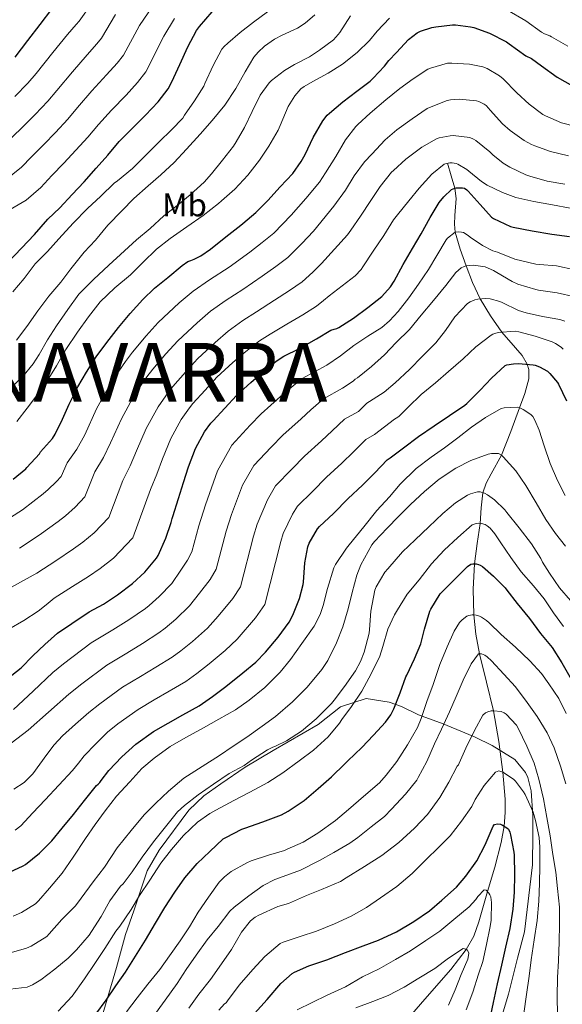
# Model space of a CAD drawing. Extents: x 553030 to 559899, y 719590 to 724272.
# Drawn here: x 556135 to 556301, y 722022 to 722324 of the extents above; entities that cross this region are included whole.
import ezdxf
from ezdxf.enums import TextEntityAlignment as Align

# ---------------------------------------------------------------- set-up
doc = ezdxf.new("R2010")
doc.units = 0
doc.header["$MEASUREMENT"] = 0
doc.linetypes.add('DGN Style 3', pattern=[107.940952, 77.10068, -30.840272])
for name, color, linetype in [('Nivel 11', 7, 'Continuous'), ('Nivel 35', 7, 'Continuous'), ('Nivel 37', 7, 'Continuous'), ('Nivel 4', 7, 'Continuous'), ('Nivel 45', 7, 'Continuous'), ('Nivel 5', 7, 'Continuous'), ('Nivel 57', 7, 'Continuous')]:
    doc.layers.add(name, color=color, linetype=linetype)
doc.styles.add('Style-arialn', font='arialn.shx', dxfattribs={"bigfont": 'arialnbig.shx'})
doc.styles.add('Style-times', font='times.shx', dxfattribs={"bigfont": 'timesbig.shx'})

msp = doc.modelspace()

# ---------------------------------------------------------------- linework, layer by layer
at = {"layer": 'Nivel 11', "color": 142, "linetype": 'DGN Style 3', "lineweight": 13}
msp.add_polyline3d([(556265.999, 722279.861, 1055), (556267.135, 722276.031, 1052.5), (556268.271, 722272.2, 1050), (556268.634, 722269.054, 1048.429), (556268.212, 722263.84, 1046.787), (556268.097, 722261.235, 1045.982), (556268.374, 722258.769, 1045), (556269.84, 722253.543, 1042.498), (556271.67, 722248.401, 1040), (556273.665, 722243.277, 1037.481), (556275.984, 722238.263, 1035), (556279.172, 722233.073, 1032.455), (556282.631, 722228.051, 1030), (556286.793, 722223.289, 1027.487), (556288.85, 722220.903, 1026.24), (556290.415, 722218.256, 1025), (556290.868, 722216.697, 1024.345), (556290.885, 722213.823, 1023.225), (556289.697, 722209.344, 1021.594), (556288.045, 722204.95, 1020), (556285.386, 722197.612, 1017.473), (556282.55, 722190.401, 1015), (556279.407, 722184.633, 1012.638), (556277.873, 722181.795, 1011.352), (556276.823, 722178.887, 1010), (556276.276, 722174.255, 1007.51), (556275.96, 722169.51, 1005), (556275.096, 722163.377, 1002.374), (556274.278, 722157.131, 1000), (556273.811, 722149.304, 997.498), (556274.03, 722141.507, 995), (556274.713, 722135.5, 992.425), (556275.816, 722129.496, 990), (556277.94, 722120.861, 987.43), (556280.049, 722112.099, 985), (556281.665, 722102.685, 982.51), (556282.913, 722093.267, 980), (556283.665, 722084.997, 977.486), (556283.692, 722080.862, 976.189), (556283.349, 722076.728, 975), (556282.436, 722071.673, 973.697), (556280.462, 722064.174, 971.86), (556278.191, 722056.702, 970), (556275.63, 722047.409, 967.486), (556274.018, 722042.971, 966.209), (556271.751, 722038.938, 965), (556266.963, 722032.781, 963.482), (556259.053, 722023.665, 961.963), (556255.069, 722019.116, 961.132)], dxfattribs=at)
at = {"layer": 'Nivel 35', "color": 92, "linetype": 'DGN Style 3', "lineweight": 0}
msp.add_polyline3d([(556159.359, 722015.707, 998.873), (556164.591, 722033.435, 1002.713), (556167.343, 722043.499, 1004.761), (556169.839, 722050.731, 1005.545), (556173.919, 722063.051, 1007.001), (556177.615, 722069.339, 1007.769), (556186.703, 722081.563, 1008.233), (556191.359, 722085.979, 1008.441), (556196.527, 722089.723, 1008.457), (556203.951, 722094.795, 1008.185), (556212.591, 722099.899, 1008.233), (556226.383, 722107.835, 1007.065), (556233.199, 722113.259, 1004.905), (556241.071, 722115.803, 1002.457), (556248.127, 722114.747, 999.225), (556251.839, 722113.403, 997.033), (556257.071, 722110.827, 994.489), (556264.655, 722108.091, 991.929), (556271.247, 722105.339, 986.793), (556274.415, 722103.995, 985.465), (556279.631, 722101.387, 984.249), (556286.639, 722097.131, 982.505), (556289.839, 722093.147, 981.913), (556290.607, 722091.627, 981.801), (556291.647, 722087.563, 981.049), (556292.143, 722079.979, 980.169), (556292.143, 722074.171, 979.753), (556292.063, 722064.811, 978.713), (556289.551, 722044.315, 976.937), (556287.423, 722036.267, 975.977), (556284.623, 722025.259, 974.505), (556282.383, 722017.739, 973.113)], dxfattribs=at)
at = {"layer": 'Nivel 4', "color": 30, "linetype": 'Continuous', "lineweight": 30, "flags": 128}
for points, elevation in [([(556131.313, 722249.475), (556135.489, 722253.875), (556139.441, 722257.971), (556143.569, 722262.755), (556147.233, 722266.211), (556151.025, 722270.323), (556154.609, 722274.163), (556158.289, 722278.339), (556161.873, 722282.291), (556165.345, 722286.515), (556169.009, 722290.243), (556173.473, 722294.563), (556177.313, 722298.627), (556180.369, 722302.643), (556181.569, 722304.771), (556184.017, 722310.147), (556186.417, 722315.539), (556189.121, 722320.531), (556190.033, 722321.715), (556193.921, 722326.291)], 1100), ([(556133.478, 722312.353), (556137.414, 722317.425), (556141.126, 722322.337), (556144.79, 722327.041)], 1125), ([(556132.865, 722183.043), (556136.753, 722186.227), (556137.105, 722186.611), (556140.945, 722190.851), (556141.313, 722191.395), (556144.961, 722195.555), (556145.793, 722196.835), (556148.017, 722201.427), (556150.097, 722206.067), (556152.737, 722211.347), (556155.329, 722215.827), (556158.321, 722220.483), (556161.601, 722224.963), (556165.137, 722229.539), (556168.769, 722233.795), (556172.641, 722238.067), (556176.257, 722241.571), (556180.289, 722244.867), (556184.657, 722248.563), (556186.433, 722249.699), (556187.297, 722250.099), (556188.401, 722250.451), (556190.433, 722251.475), (556193.329, 722253.507), (556198.113, 722257.347), (556202.657, 722260.835), (556203.233, 722261.411), (556207.265, 722264.771), (556210.945, 722268.483), (556214.737, 722272.659), (556218.561, 722276.723), (556221.169, 722280.355), (556222.337, 722282.531), (556224.801, 722287.731), (556227.761, 722292.851), (556229.137, 722294.595), (556229.793, 722295.187), (556233.889, 722298.675), (556238.193, 722301.939), (556242.289, 722305.011), (556243.233, 722305.939), (556246.689, 722309.555), (556247.985, 722311.299), (556250.401, 722313.827), (556254.065, 722317.747), (556256.673, 722319.827), (556257.745, 722320.339), (556261.169, 722321.443), (556262.385, 722321.667), (556267.553, 722322.307), (556268.465, 722322.307), (556273.057, 722321.699), (556274.017, 722321.427), (556278.849, 722319.763), (556284.049, 722317.091), (556284.897, 722316.467), (556290.017, 722312.819), (556291.713, 722311.923), (556294.801, 722309.699), (556299.569, 722306.211), (556304.257, 722303.555)], 1075), ([(556130.593, 722121.411), (556135.345, 722125.267), (556138.881, 722128.883), (556142.561, 722132.419), (556146.513, 722135.859), (556150.833, 722138.851), (556156.225, 722142.371), (556160.625, 722144.787), (556164.913, 722147.619), (556169.473, 722151.043), (556173.201, 722154.579), (556176.833, 722158.819), (556177.313, 722159.603), (556179.729, 722164.963), (556181.361, 722169.715), (556181.601, 722171.027), (556181.793, 722171.603), (556183.569, 722177.171), (556185.089, 722182.019), (556186.577, 722186.851), (556188.817, 722192.435), (556191.553, 722197.507), (556193.489, 722200.179), (556194.145, 722200.947), (556197.713, 722204.835), (556201.313, 722208.691), (556205.729, 722212.659), (556209.601, 722216.051), (556213.473, 722219.219), (556215.873, 722220.691), (556220.593, 722223.123), (556225.809, 722226.051), (556230.241, 722228.659), (556231.297, 722229.059), (556232.097, 722229.251), (556232.721, 722229.571), (556237.201, 722232.403), (556241.617, 722235.619), (556245.825, 722239.059), (556248.497, 722242.019), (556249.681, 722243.747), (556252.433, 722248.867), (556255.249, 722253.747), (556257.937, 722258.243), (556260.625, 722263.187), (556263.441, 722267.811), (556264.865, 722269.571), (556267.233, 722271.827), (556267.745, 722272.051), (556268.593, 722272.291), (556269.201, 722272.371), (556270.625, 722272.371), (556271.153, 722272.195), (556271.889, 722271.747), (556272.353, 722271.331), (556275.969, 722267.187), (556279.489, 722263.283), (556280.049, 722262.931), (556285.297, 722260.483), (556286.065, 722260.259), (556291.873, 722259.187), (556297.937, 722258.115), (556303.361, 722257.411)], 1050), ([(556130.433, 722061.971), (556135.985, 722064.531), (556136.657, 722064.979), (556140.945, 722068.387), (556144.705, 722072.227), (556147.953, 722076.067), (556151.441, 722080.291), (556154.737, 722084.579), (556158.433, 722089.219), (556158.945, 722089.587), (556159.425, 722090.051), (556159.825, 722090.707), (556162.241, 722093.731), (556166.209, 722097.987), (556170.529, 722101.875), (556175.937, 722105.683), (556180.353, 722108.291), (556184.881, 722110.867), (556189.873, 722113.619), (556193.985, 722116.483), (556198.081, 722119.523), (556203.313, 722123.699), (556207.281, 722126.947), (556210.209, 722130.019), (556214.129, 722134.643), (556217.457, 722139.251), (556218.561, 722141.331), (556220.673, 722146.467), (556221.777, 722150.739), (556221.857, 722151.475), (556222.273, 722157.395), (556223.217, 722162.355), (556223.617, 722163.443), (556226.177, 722167.875), (556226.785, 722168.531), (556231.025, 722172.515), (556235.521, 722177.139), (556239.905, 722181.187), (556243.681, 722185.027), (556247.457, 722188.963), (556248.417, 722189.619), (556252.465, 722192.643), (556257.057, 722196.147), (556261.873, 722199.379), (556266.545, 722202.515), (556271.281, 722205.747), (556271.857, 722206.259), (556275.969, 722210.355), (556279.489, 722214.035), (556283.681, 722217.907), (556284.193, 722218.067), (556286.225, 722218.419), (556287.729, 722218.483), (556292.273, 722218.099), (556292.849, 722217.955), (556294.209, 722217.427), (556296.657, 722216.099), (556297.345, 722215.475), (556299.713, 722212.691), (556300.033, 722212.147), (556302.481, 722207.075)], 1025), ([(556253.505, 722122.963), (556255.873, 722127.955), (556257.761, 722132.611), (556258.945, 722137.059), (556260.577, 722142.643), (556260.849, 722143.203), (556263.777, 722147.939), (556264.209, 722148.451), (556268.273, 722152.387), (556272.145, 722156.243), (556273.137, 722156.947), (556273.777, 722157.139), (556274.737, 722157.123), (556275.473, 722156.931), (556275.953, 722156.707), (556276.673, 722156.243), (556280.113, 722153.363), (556283.697, 722149.731), (556284.209, 722149.059), (556287.313, 722144.963), (556291.105, 722140.307), (556294.465, 722135.795), (556298.017, 722131.411), (556301.009, 722126.771), (556303.921, 722121.747)], 1000), ([(556158.241, 722019.123), (556161.409, 722023.395), (556164.385, 722027.731), (556167.281, 722031.987), (556170.353, 722036.899), (556173.457, 722041.747), (556176.497, 722046.963), (556179.345, 722051.763), (556182.481, 722056.515), (556185.489, 722060.867), (556189.249, 722065.299), (556193.121, 722068.915), (556197.265, 722072.787), (556198.033, 722073.235), (556202.993, 722075.763), (556203.841, 722076.067), (556209.409, 722078.035), (556215.121, 722080.163), (556217.201, 722081.331), (556222.065, 722084.611), (556226.369, 722088.291), (556230.465, 722091.875), (556234.545, 722095.827), (556235.473, 722096.723), (556239.697, 722100.787), (556243.297, 722104.627), (556246.977, 722108.563), (556248.593, 722110.851), (556249.585, 722112.707), (556251.505, 722117.555), (556253.217, 722122.435), (556253.505, 722122.963)], 1000), ([(556206.865, 722019.331), (556210.769, 722023.571), (556214.865, 722028.451), (556218.353, 722031.555), (556219.105, 722032.003), (556223.489, 722033.859), (556228.961, 722035.747), (556234.705, 722038.019), (556240.145, 722040.035), (556244.865, 722041.779), (556250.401, 722044.339), (556255.665, 722047.459), (556260.433, 722050.739), (556264.257, 722054.019), (556268.721, 722058.067), (556271.601, 722061.411), (556274.961, 722066.051), (556277.553, 722070.979), (556277.825, 722071.747), (556279.953, 722076.739), (556280.433, 722077.203), (556281.329, 722077.443), (556282.193, 722077.315), (556282.817, 722077.059), (556284.129, 722076.243), (556284.625, 722075.747), (556285.073, 722074.867), (556285.329, 722074.003), (556286.353, 722068.707), (556286.401, 722067.811), (556286.513, 722061.827), (556286.385, 722056.435), (556285.985, 722051.283), (556285.041, 722045.379), (556283.713, 722039.667), (556282.497, 722034.163), (556281.169, 722028.435), (556280.017, 722022.691), (556278.641, 722016.387)], 975)]:
    msp.add_lwpolyline(points, dxfattribs=dict(at, elevation=elevation))
at = {"layer": 'Nivel 5', "color": 30, "linetype": 'Continuous', "lineweight": 0, "flags": 128}
for points, elevation in [([(556130.127, 722274.354), (556135.48, 722278.671), (556138.544, 722281.833), (556142.335, 722285.618), (556145.827, 722289.321), (556149.659, 722293.367), (556152.666, 722296.937), (556157.042, 722302.004), (556161.51, 722306.925), (556164.774, 722310.475), (556166.736, 722313.017), (556171.642, 722322.115), (556175.593, 722327.859)], 1110), ([(556210.854, 722326.225), (556206.55, 722323.137), (556202.47, 722319.969), (556198.694, 722316.673), (556197.51, 722315.585), (556196.838, 722314.769), (556194.15, 722309.857), (556191.67, 722304.321), (556191.286, 722303.441), (556188.422, 722298.993), (556185.43, 722294.561), (556184.87, 722293.713), (556181.366, 722290.049), (556177.606, 722286.385), (556173.798, 722282.497), (556169.446, 722278.241), (556164.838, 722274.481), (556163.878, 722273.777), (556159.718, 722269.745), (556155.686, 722265.985), (556151.318, 722261.473), (556146.886, 722256.673), (556143.43, 722252.849), (556139.67, 722249.009), (556136.31, 722244.577), (556132.822, 722240.433)], 1095), ([(556133.364, 722300.304), (556137.446, 722304.444), (556139.987, 722307.359), (556145.075, 722313.765), (556149.547, 722319.287), (556152.235, 722322.324), (556153.103, 722323.391), (556156.867, 722328.692)], 1120), ([(556284.342, 722326.785), (556290.006, 722323.457), (556294.758, 722319.985), (556295.654, 722319.521), (556297.334, 722318.897), (556297.814, 722318.625), (556302.822, 722315.729)], 1080), ([(556096.338, 722244.967), (556136.848, 722268.554), (556141.356, 722272.441), (556144.785, 722276.078), (556148.472, 722279.891), (556152.058, 722283.83), (556155.766, 722287.829), (556159.005, 722291.726), (556163.026, 722296.124), (556167.491, 722300.744), (556171.043, 722304.551), (556173.553, 722307.83), (556179.029, 722318.827), (556182.357, 722324.195)], 1105), ([(556131.75, 722210.673), (556135.846, 722214.513), (556139.014, 722218.353), (556140.854, 722221.249), (556143.462, 722225.697), (556146.166, 722229.985), (556149.702, 722235.073), (556153.014, 722239.697), (556153.638, 722240.321), (556157.558, 722244.225), (556162.246, 722248.609), (556166.998, 722252.977), (556170.662, 722256.401), (556174.886, 722259.825), (556179.078, 722263.713), (556183.19, 722266.929), (556187.094, 722270.225), (556191.414, 722274.097), (556193.622, 722276.641), (556197.014, 722280.833), (556200.454, 722285.121), (556201.206, 722286.369), (556203.83, 722290.833), (556206.134, 722295.729), (556208.614, 722300.673), (556211.382, 722304.465), (556212.086, 722305.169), (556216.054, 722308.257), (556219.11, 722310.065), (556223.718, 722312.433), (556226.742, 722314.497), (556231.03, 722317.713), (556232.486, 722319.265), (556232.966, 722319.953), (556236.262, 722324.993)], 1085), ([(556132.304, 722287.587), (556136.199, 722291.346), (556139.595, 722294.813), (556143.553, 722298.906), (556146.326, 722302.148), (556151.059, 722307.885), (556155.528, 722313.106), (556158.504, 722316.4), (556159.92, 722318.204), (556164.254, 722325.404)], 1115), ([(556225.382, 722325.313), (556222.342, 722322.753), (556220.038, 722321.297), (556215.286, 722319.057), (556212.998, 722317.873), (556209.926, 722315.729), (556207.958, 722313.921), (556206.662, 722312.337), (556203.99, 722307.905), (556201.11, 722302.753), (556197.75, 722297.681), (556193.91, 722292.961), (556190.246, 722288.785), (556186.006, 722284.145), (556182.214, 722280.081), (556178.198, 722276.273), (556174.294, 722272.945), (556169.878, 722269.089), (556166.15, 722265.249), (556161.894, 722260.849), (556158.086, 722256.273), (556154.614, 722252.609), (556150.614, 722247.457), (556147.462, 722243.393), (556143.846, 722239.073), (556140.486, 722234.593), (556137.094, 722229.825), (556133.894, 722225.665)], 1090), ([(556134.022, 722200.673), (556137.19, 722204.769), (556140.374, 722209.025), (556143.334, 722213.169), (556146.182, 722217.809), (556149.078, 722222.753), (556152.646, 722228.081), (556155.958, 722232.769), (556159.59, 722237.377), (556164.086, 722241.649), (556168.822, 722245.633), (556172.63, 722249.473), (556176.87, 722253.569), (556180.982, 722256.785), (556186.07, 722260.385), (556191.158, 722263.841), (556195.862, 722267.505), (556196.694, 722268.337), (556200.774, 722271.873), (556204.822, 722276.209), (556208.422, 722280.753), (556211.222, 722285.105), (556214.07, 722289.953), (556214.678, 722291.473), (556217.19, 722297.281), (556219.19, 722300.513), (556221.094, 722302.625), (556222.038, 722303.329), (556224.742, 722304.865), (556229.462, 722307.473), (556233.766, 722310.193), (556238.31, 722313.793), (556242.086, 722317.473), (556244.39, 722320.353), (556248.214, 722324.305)], 1080), ([(556142.085, 722178.551), (556143.618, 722179.863), (556146.055, 722182.231), (556147.596, 722183.863), (556149.423, 722188.063), (556152.461, 722192.249), (556154.818, 722196.631), (556158.474, 722204.607), (556163.039, 722212.888), (556167.336, 722219.129), (556169.518, 722221.982), (556173.639, 722226.927), (556177.351, 722231.062), (556183.763, 722237.105), (556188.02, 722240.685), (556193.11, 722244.107), (556199.134, 722247.984), (556205.387, 722252.635), (556209.235, 722255.577), (556212.727, 722258.423), (556218.075, 722263.966), (556222.553, 722269.018), (556226.758, 722274.049), (556228.63, 722276.961), (556231.718, 722281.921), (556234.726, 722287.009), (556237.846, 722291.073), (556238.55, 722291.777), (556242.294, 722295.249), (556247.11, 722299.297), (556251.398, 722302.785), (556255.446, 722305.745), (556259.974, 722308.689), (556260.774, 722309.009), (556266.006, 722310.497), (556267.318, 722310.561), (556272.71, 722310.225), (556276.806, 722309.425), (556278.166, 722308.849), (556281.958, 722306.593), (556283.03, 722305.713), (556287.19, 722301.457), (556291.014, 722297.937), (556295.206, 722294.801), (556295.99, 722294.369), (556300.886, 722292.241), (556305.35, 722291.073)], 1070), ([(556151.909, 722174.434), (556154.905, 722177.602), (556157.959, 722185.34), (556160.618, 722189.691), (556162.758, 722194.186), (556166.06, 722201.564), (556170.168, 722209.043), (556173.874, 722214.391), (556175.675, 722216.723), (556179.658, 722221.404), (556183.342, 722225.469), (556189.254, 722230.994), (556193.415, 722234.527), (556198.201, 722237.885), (556203.319, 722241.161), (556209.189, 722245.257), (556213.378, 722248.196), (556217.105, 722250.982), (556221.38, 722255.239), (556224.939, 722259.076), (556231.19, 722266.753), (556234.71, 722271.585), (556237.366, 722275.953), (556240.566, 722280.305), (556242.806, 722282.625), (556246.854, 722287.073), (556250.502, 722290.113), (556255.158, 722293.441), (556259.75, 722296.609), (556260.502, 722296.961), (556265.83, 722299.057), (556266.918, 722299.281), (556269.606, 722299.457), (556274.838, 722299.009), (556275.558, 722298.769), (556277.254, 722297.953), (556277.814, 722297.521), (556278.566, 722296.753), (556279.014, 722296.161), (556282.806, 722291.905), (556285.222, 722289.857), (556289.462, 722286.817), (556291.734, 722285.601), (556292.774, 722285.233), (556297.558, 722283.441), (556303.03, 722282.129)], 1065), ([(556162.215, 722171.341), (556166.496, 722182.617), (556168.775, 722187.134), (556170.697, 722191.741), (556173.645, 722198.521), (556177.296, 722205.197), (556180.413, 722209.654), (556181.831, 722211.465), (556185.676, 722215.881), (556189.332, 722219.877), (556194.746, 722224.882), (556198.811, 722228.368), (556203.291, 722231.663), (556207.503, 722234.337), (556212.99, 722237.879), (556217.522, 722240.814), (556221.484, 722243.541), (556224.686, 722246.513), (556227.325, 722249.135), (556235.334, 722257.921), (556236.342, 722259.361), (556239.334, 722263.649), (556242.502, 722268.417), (556245.334, 722272.753), (556248.87, 722277.137), (556249.446, 722277.681), (556253.206, 722281.057), (556258.086, 722284.737), (556262.63, 722287.345), (556263.462, 722287.633), (556266.822, 722288.305), (556267.718, 722288.321), (556272.822, 722287.697), (556273.942, 722287.233), (556274.614, 722286.785), (556278.982, 722283.329), (556279.862, 722282.417), (556283.03, 722279.857), (556285.062, 722278.625), (556289.942, 722276.321), (556291.158, 722275.937), (556296.534, 722274.385), (556301.958, 722273.489)], 1060), ([(556163.618, 722158.84), (556169.524, 722165.08), (556175.032, 722179.894), (556176.932, 722184.576), (556178.637, 722189.296), (556181.231, 722195.478), (556184.425, 722201.352), (556186.951, 722204.916), (556187.988, 722206.206), (556191.695, 722210.358), (556195.323, 722214.284), (556200.237, 722218.771), (556204.206, 722222.21), (556208.382, 722225.441), (556211.688, 722227.514), (556216.792, 722230.501), (556221.665, 722233.433), (556225.862, 722236.1), (556227.991, 722237.786), (556229.711, 722239.193), (556237.67, 722245.329), (556239.494, 722247.313), (556239.99, 722248.161), (556243.206, 722252.865), (556246.47, 722257.713), (556249.446, 722262.561), (556250.694, 722264.081), (556254.102, 722268.289), (556257.334, 722272.241), (556261.222, 722276.513), (556264.934, 722279.585), (556265.638, 722279.809), (556266.646, 722279.953), (556267.414, 722279.953), (556268.662, 722279.761), (556269.174, 722279.537), (556271.926, 722277.905), (556272.47, 722277.441), (556276.358, 722274.241), (556278.134, 722273.185), (556282.806, 722270.849), (556286.95, 722269.409), (556292.422, 722268.177), (556298.118, 722267.105), (556303.542, 722266.081)], 1055), ([(556205.549, 722199.628), (556208.886, 722203.037), (556214.827, 722208.347), (556217.522, 722210.75), (556221.463, 722213.9), (556229.008, 722218.022), (556233.206, 722220.801), (556237.318, 722223.969), (556241.622, 722226.833), (556245.83, 722229.537), (556248.198, 722231.537), (556250.822, 722234.385), (556254.15, 722238.577), (556257.11, 722242.849), (556260.134, 722247.265), (556262.742, 722251.553), (556265.542, 722256.353), (556265.974, 722256.897), (556268.374, 722258.769), (556269.27, 722258.881), (556270.262, 722258.785), (556270.886, 722258.593), (556272.358, 722257.713), (556272.966, 722257.169), (556276.71, 722254.609), (556279.83, 722253.041), (556281.27, 722252.561), (556286.598, 722250.481), (556293.014, 722248.913), (556294.134, 722248.833), (556299.43, 722248.401), (556305.014, 722247.217)], 1045), ([(556177.535, 722136), (556179.437, 722137.37), (556182.752, 722140.176), (556186.943, 722144.208), (556189.99, 722148.071), (556193.263, 722152.333), (556195.074, 722155.417), (556198.168, 722167.123), (556199.756, 722172.216), (556203.178, 722181.159), (556206.602, 722187.237), (556211.918, 722192.85), (556215.545, 722196.563), (556221.096, 722201.557), (556224.062, 722204.319), (556227.962, 722207.666), (556233.86, 722210.921), (556237.126, 722213.073), (556237.734, 722213.665), (556238.358, 722214.113), (556242.694, 722217.553), (556246.662, 722221.137), (556250.23, 722224.945), (556254.294, 722228.929), (556257.91, 722233.297), (556261.686, 722237.761), (556265.43, 722242.401), (556268.502, 722246.353), (556270.166, 722247.825), (556271.046, 722248.225), (556271.67, 722248.401), (556272.646, 722248.545), (556273.974, 722248.577), (556276.774, 722248.257), (556277.526, 722248.065), (556280.118, 722246.993), (556281.078, 722246.353), (556285.75, 722243.569), (556287.574, 722242.769), (556293.062, 722241.137), (556293.91, 722241.009), (556299.574, 722240.129), (556305.014, 722238.961)], 1040), ([(556145.516, 722101.629), (556148.054, 722104.385), (556152.052, 722107.945), (556156.05, 722111.505), (556159.449, 722114.186), (556166.375, 722119.263), (556171.91, 722122.587), (556176.62, 722125.387), (556181.648, 722128.539), (556184.287, 722130.408), (556187.862, 722133.292), (556192.4, 722137.372), (556195.754, 722141.03), (556200.218, 722146.436), (556202.535, 722150.028), (556206.517, 722165.533), (556207.71, 722169.291), (556210.845, 722176.731), (556213.33, 722181.001), (556218.287, 722186.071), (556222.203, 722190.088), (556227.366, 722194.767), (556230.601, 722197.889), (556234.46, 722201.431), (556238.713, 722203.821), (556241.286, 722206.321), (556242.118, 722206.817), (556246.55, 722209.729), (556249.942, 722212.609), (556254.294, 722216.673), (556258.278, 722220.737), (556262.422, 722224.849), (556265.366, 722228.641), (556268.278, 722232.769), (556272.086, 722236.881), (556272.95, 722237.425), (556274.326, 722237.985), (556275.302, 722238.209), (556277.718, 722238.401), (556279.062, 722238.273), (556281.974, 722237.521), (556282.758, 722237.169), (556287.766, 722234.769), (556290.07, 722234.033), (556295.078, 722232.865), (556300.406, 722231.953), (556301.926, 722231.489)], 1035), ([(556135.238, 722076.817), (556138.976, 722080.782), (556142.694, 722084.753), (556146.904, 722089.247), (556151.11, 722093.745), (556152.882, 722096.013), (556154.678, 722098.257), (556158.236, 722101.891), (556161.794, 722105.526), (556164.989, 722108.03), (556171.156, 722112.473), (556176.132, 722115.439), (556180.751, 722118.127), (556185.76, 722121.079), (556189.136, 722123.445), (556192.971, 722126.407), (556197.856, 722130.535), (556201.517, 722133.988), (556207.174, 722140.54), (556209.996, 722144.64), (556214.867, 722163.944), (556215.663, 722166.367), (556218.511, 722172.303), (556220.057, 722174.766), (556224.656, 722179.293), (556228.862, 722183.614), (556233.635, 722187.977), (556237.141, 722191.458), (556240.959, 722195.197), (556243.565, 722196.72), (556249.718, 722201.473), (556250.726, 722202.049), (556251.126, 722202.353), (556253.926, 722205.105), (556257.926, 722209.025), (556262.294, 722212.577), (556266.262, 722216.001), (556270.822, 722219.953), (556274.71, 722223.617), (556279.318, 722227.201), (556279.862, 722227.489), (556280.47, 722227.713), (556281.542, 722227.953), (556286.694, 722228.417), (556287.83, 722228.161), (556292.822, 722226.881), (556298.054, 722225.169), (556299.094, 722224.641), (556300.758, 722223.489), (556301.382, 722222.929)], 1030), ([(556231.702, 722156.865), (556235.03, 722161.937), (556235.862, 722162.897), (556240.31, 722168.401), (556244.294, 722173.425), (556248.198, 722177.633), (556251.494, 722181.489), (556256.422, 722186.289), (556260.95, 722189.745), (556265.03, 722192.657), (556269.142, 722195.681), (556273.334, 722199.009), (556277.574, 722201.969), (556282.47, 722204.673), (556283.35, 722204.881), (556287.382, 722205.105), (556288.134, 722204.929), (556289.206, 722204.433), (556291.542, 722202.817), (556292.102, 722202.209), (556292.758, 722201.121), (556294.07, 722198.049), (556295.638, 722193.281), (556297.462, 722187.873), (556299.686, 722182.641), (556302.038, 722178.001)], 1020), ([(556133.014, 722112.417), (556139.053, 722118.111), (556145.092, 722123.806), (556148.369, 722126.497), (556156.812, 722132.843), (556163.467, 722136.882), (556168.359, 722139.908), (556173.423, 722143.46), (556174.588, 722144.333), (556177.643, 722147.061), (556181.487, 722151.045), (556184.227, 722155.113), (556186.307, 722158.229), (556187.613, 722160.805), (556189.818, 722168.712), (556191.803, 722175.14), (556195.512, 722185.587), (556199.875, 722193.472), (556205.549, 722199.628)], 1045), ([(556302.166, 722162.465), (556299.078, 722166.433), (556296.102, 722170.689), (556293.126, 722175.745), (556289.958, 722181.089), (556286.902, 722185.633), (556283.03, 722189.873), (556282.55, 722190.401), (556281.622, 722190.929), (556279.478, 722190.929), (556278.454, 722190.737), (556273.142, 722188.737), (556268.566, 722186.401), (556263.478, 722183.041), (556258.902, 722179.233), (556254.678, 722175.233), (556250.998, 722171.617), (556247.494, 722168.033), (556243.622, 722163.985), (556242.774, 722162.961), (556239.446, 722156.833), (556238.166, 722153.633), (556236.774, 722148.337), (556235.542, 722143.345), (556233.894, 722137.793), (556231.926, 722132.865), (556229.27, 722127.521), (556227.51, 722124.689), (556222.998, 722119.345), (556218.486, 722114.817), (556213.302, 722110.353), (556209.222, 722107.377), (556204.502, 722104.017), (556200.262, 722101.217), (556196.102, 722098.385), (556190.854, 722095.041), (556185.206, 722091.377), (556180.534, 722087.457), (556176.662, 722083.777), (556172.998, 722080.161), (556169.046, 722075.361), (556164.774, 722070.081), (556160.918, 722064.193), (556157.382, 722059.633), (556153.782, 722054.657), (556152.006, 722052.273)], 1015), ([(556129.516, 722169.629), (556135.78, 722173.689), (556142.085, 722178.551)], 1070), ([(556241.958, 722135.873), (556242.102, 722137.009), (556242.534, 722142.609), (556243.702, 722149.041), (556244.118, 722150.065), (556246.79, 722154.497), (556247.67, 722155.617), (556252.198, 722160.785), (556256.086, 722164.465), (556260.214, 722168.449), (556264.566, 722172.513), (556268.438, 722175.793), (556272.086, 722178.161), (556272.982, 722178.593), (556275.158, 722179.153), (556276.022, 722179.121), (556277.334, 722178.737), (556278.246, 722178.273), (556280.374, 722176.753), (556283.558, 722173.617), (556284.182, 722172.817), (556287.926, 722168.161), (556291.686, 722163.185), (556294.598, 722158.705), (556295.094, 722157.649), (556297.222, 722154.289), (556300.31, 722149.777), (556303.638, 722145.857)], 1010), ([(556134.845, 722161.935), (556140.891, 722165.859), (556146.72, 722170.11), (556148.942, 722171.802), (556151.909, 722174.434)], 1065), ([(556132.171, 722149.817), (556140.175, 722154.24), (556146.003, 722158.03), (556151.355, 722161.669), (556154.265, 722163.741), (556157.764, 722166.637), (556162.215, 722171.341)], 1060), ([(556301.542, 722137.873), (556298.422, 722142.049), (556295.574, 722146.401), (556292.358, 722150.401), (556288.518, 722154.657), (556285.382, 722159.009), (556282.358, 722163.537), (556280.502, 722166.337), (556279.078, 722168.001), (556278.166, 722168.785), (556277.526, 722169.169), (556276.438, 722169.473), (556275.622, 722169.537), (556274.79, 722169.457), (556273.542, 722169.041), (556269.11, 722165.201), (556264.966, 722161.249), (556261.078, 722157.089), (556257.254, 722152.241), (556253.638, 722147.777), (556250.71, 722143.041), (556249.766, 722141.505), (556247.734, 722137.041), (556246.182, 722131.761), (556245.222, 722128.785), (556242.63, 722123.377), (556239.718, 722118.129), (556236.566, 722113.409), (556233.574, 722109.361), (556232.854, 722108.225), (556229.382, 722104.129), (556224.886, 722100.049), (556220.582, 722096.769), (556215.558, 722093.089), (556210.886, 722090.081), (556205.446, 722087.153), (556200.486, 722084.609), (556194.998, 722081.601), (556193.126, 722080.625), (556189.382, 722077.905), (556185.078, 722073.825), (556181.462, 722069.601), (556178.198, 722065.329), (556174.758, 722060.129), (556171.654, 722055.441), (556169.014, 722051.169), (556165.574, 722046.097), (556164.31, 722044.529), (556160.998, 722039.185), (556157.958, 722034.657), (556154.806, 722029.889)], 1005), ([(556131.558, 722137.073), (556136.144, 722139.739), (556140.582, 722142.625), (556143.043, 722144.585), (556145.504, 722146.546), (556151.114, 722150.2), (556155.99, 722153.228), (556159.589, 722155.68), (556163.618, 722158.84)], 1055), ([(556132.95, 722049.089), (556135.446, 722050.241), (556139.75, 722052.897), (556140.646, 722053.793), (556144.054, 722057.697), (556147.958, 722062.289), (556151.318, 722067.201), (556155.078, 722072.977), (556157.99, 722077.185), (556161.142, 722081.377), (556164.598, 722085.889), (556168.662, 722090.257), (556172.342, 722094.369), (556176.07, 722097.569), (556180.982, 722101.089), (556185.83, 722103.841), (556191.206, 722106.849), (556195.91, 722109.537), (556201.03, 722112.353), (556205.206, 722115.297), (556209.99, 722119.201), (556214.758, 722123.905), (556217.926, 722127.825), (556221.398, 722132.689), (556225.11, 722138.017), (556226.934, 722141.569), (556227.91, 722144.305), (556229.254, 722149.537), (556231.19, 722155.825), (556231.702, 722156.865)], 1020), ([(556261.569, 722120.099), (556263.617, 722126.259), (556265.857, 722131.667), (556268.049, 722136.467), (556269.697, 722139.107), (556270.497, 722139.955), (556271.937, 722141.043), (556272.545, 722141.315), (556273.489, 722141.507), (556274.129, 722141.507), (556274.785, 722141.411), (556275.777, 722141.091), (556276.417, 722140.787), (556277.921, 722139.779), (556278.753, 722139.011), (556282.385, 722135.411), (556286.785, 722131.555), (556291.201, 722127.347), (556294.817, 722123.443), (556297.025, 722120.307), (556300.097, 722115.795), (556302.353, 722111.283)], 995), ([(556132.006, 722026.721), (556137.206, 722027.393), (556138.806, 722028.049), (556141.334, 722029.601), (556145.654, 722032.929), (556149.766, 722036.209), (556152.278, 722038.785), (556156.23, 722043.313), (556156.95, 722044.433), (556159.83, 722049.041), (556162.55, 722053.793), (556165.798, 722058.273), (556166.566, 722059.025), (556169.366, 722062.689), (556172.406, 722067.201), (556175.91, 722071.905), (556179.206, 722075.985), (556183.302, 722081.057), (556185.43, 722083.057), (556189.59, 722086.273), (556194.31, 722089.569), (556199.126, 722092.849), (556203.686, 722095.297), (556205.974, 722096.913), (556210.806, 722100.113), (556212.47, 722100.929), (556213.302, 722101.217), (556216.646, 722102.897), (556221.206, 722105.825), (556225.782, 722109.569), (556230.454, 722114.257), (556231.238, 722115.281), (556234.438, 722119.553), (556237.814, 722124.289), (556239.35, 722127.121), (556240.454, 722129.985), (556241.958, 722135.873)], 1010), ([(556132.302, 722102.14), (556137.51, 722106.113), (556143.721, 722111.639), (556149.931, 722117.166), (556153.909, 722120.341), (556161.593, 722126.053), (556167.689, 722129.734), (556172.49, 722132.648), (556177.535, 722136)], 1040), ([(556175.681, 722018.227), (556179.473, 722023.363), (556183.153, 722028.483), (556185.905, 722032.739), (556188.961, 722037.219), (556192.305, 722041.843), (556195.745, 722045.923), (556199.297, 722050.643), (556200.577, 722051.907), (556205.089, 722055.379), (556209.505, 722058.483), (556213.089, 722060.339), (556215.617, 722061.267), (556220.977, 722063.251), (556226.721, 722066.147), (556231.185, 722068.675), (556236.097, 722071.475), (556238.481, 722073.267), (556242.577, 722076.547), (556246.705, 722079.715), (556248.865, 722081.875), (556253.121, 722086.547), (556256.561, 722090.835), (556257.025, 722091.667), (556259.601, 722096.515), (556261.953, 722101.907), (556264.145, 722106.467), (556266.545, 722111.779), (556268.609, 722116.435), (556270.801, 722121.475), (556273.217, 722126.467), (556275.489, 722129.507)], 990), ([(556275.489, 722129.507), (556276.449, 722129.475), (556277.409, 722129.075), (556278.161, 722128.563), (556279.425, 722127.395), (556283.281, 722123.283), (556286.801, 722119.411), (556290.433, 722114.643), (556293.473, 722110.339), (556296.545, 722105.331), (556298.705, 722100.755), (556300.641, 722095.075), (556302.257, 722089.635)], 990), ([(556167.649, 722019.779), (556170.897, 722024.115), (556174.193, 722028.259), (556177.825, 722032.835), (556180.833, 722036.963), (556184.113, 722041.523), (556186.897, 722045.891), (556189.601, 722050.403), (556192.753, 722054.915), (556196.033, 722059.507), (556197.633, 722061.203), (556199.729, 722062.787), (556204.513, 722065.523), (556205.825, 722066.067), (556211.105, 722067.795), (556216.017, 722069.267), (556216.833, 722069.635), (556221.745, 722071.811), (556226.273, 722074.563), (556231.649, 722078.483), (556235.665, 722081.843), (556240.257, 722085.811), (556245.153, 722090.003), (556247.185, 722092.339), (556250.433, 722096.563), (556253.761, 722101.603), (556256.785, 722106.931), (556257.905, 722109.747), (556259.649, 722114.883), (556261.569, 722120.099)], 995), ([(556269.329, 722095.507), (556269.521, 722096.003), (556271.553, 722100.627), (556274.209, 722106.035), (556276.849, 722110.691), (556277.665, 722111.459), (556278.289, 722111.795), (556279.329, 722112.067), (556280.049, 722112.099), (556282.433, 722111.859), (556283.345, 722111.443), (556283.937, 722110.995), (556287.073, 722107.667), (556287.601, 722106.723), (556290.289, 722101.267), (556292.497, 722095.987), (556294.017, 722091.075), (556295.409, 722085.091), (556296.433, 722079.395), (556297.457, 722073.763), (556298.273, 722068.035), (556299.137, 722062.579), (556299.729, 722057.587), (556300.273, 722051.923), (556300.321, 722046.579), (556300.209, 722041.235), (556299.953, 722035.475), (556299.649, 722030.339), (556299.537, 722024.531), (556299.729, 722018.915)], 985), ([(556133.142, 722088.001), (556136.32, 722090.096), (556138.918, 722092.769), (556141.066, 722095.723), (556143.206, 722098.657), (556145.516, 722101.629)], 1035), ([(556186.689, 722020.915), (556189.777, 722025.187), (556193.329, 722029.763), (556196.753, 722034.547), (556199.841, 722038.915), (556202.865, 722044.211), (556205.585, 722047.651), (556207.089, 722048.787), (556208.225, 722049.443), (556213.969, 722052.067), (556217.249, 722053.043), (556222.737, 722055.459), (556227.409, 722057.299), (556233.153, 722059.763), (556234.961, 722060.883), (556240.561, 722064.387), (556245.889, 722067.683), (556251.041, 722071.715), (556255.889, 722076.083), (556259.905, 722080.323), (556263.633, 722085.523), (556266.417, 722090.195), (556268.961, 722095.123), (556269.329, 722095.507)], 985), ([(556195.953, 722020.371), (556197.681, 722022.307), (556198.129, 722022.579), (556198.545, 722023.139), (556202.129, 722028.003), (556206.321, 722032.835), (556210.017, 722036.787), (556214.689, 722040.707), (556215.649, 722041.187), (556220.801, 722042.883), (556225.889, 722044.531), (556231.393, 722046.787), (556236.449, 722049.107), (556241.185, 722051.763), (556245.489, 722054.771), (556250.481, 722058.227), (556255.105, 722062.179), (556259.457, 722066.467), (556263.249, 722070.147), (556266.833, 722073.795), (556270.305, 722078.211), (556273.393, 722082.707), (556274.433, 722084.851), (556277.201, 722089.123), (556280.721, 722093.283), (556281.713, 722093.619), (556282.913, 722093.267), (556283.457, 722092.979), (556286.257, 722090.979), (556286.785, 722090.451), (556289.297, 722087.235), (556289.745, 722086.387), (556292.241, 722081.011), (556292.977, 722078.467), (556294.049, 722073.219), (556294.257, 722070.323), (556294.257, 722064.419), (556294.177, 722059.283), (556293.921, 722053.731), (556293.457, 722047.843), (556292.513, 722041.859), (556291.633, 722035.715), (556290.961, 722030.723), (556290.177, 722025.123), (556289.361, 722019.283)], 980), ([(556133.495, 722075.488), (556135.238, 722076.817)], 1030), ([(556219.953, 722020.403), (556224.561, 722022.723), (556229.137, 722024.915), (556234.769, 722027.475), (556239.937, 722030.499), (556245.041, 722032.995), (556250.097, 722035.859), (556254.689, 722038.547), (556259.313, 722041.699), (556263.601, 722044.499), (556267.953, 722048.083), (556272.609, 722051.971), (556274.673, 722054.195), (556275.313, 722055.155), (556277.201, 722057.187), (556277.793, 722057.107), (556278.673, 722056.211), (556278.993, 722055.667), (556279.217, 722055.059), (556279.409, 722054.083), (556279.441, 722053.395), (556279.409, 722047.891), (556279.105, 722045.987), (556277.889, 722040.435), (556276.833, 722035.235), (556275.489, 722031.331), (556273.745, 722025.811), (556271.745, 722020.403)], 970), ([(556152.006, 722052.273), (556147.846, 722048.145), (556143.894, 722043.729), (556143.206, 722042.865), (556138.438, 722039.937), (556137.014, 722039.313), (556131.654, 722037.761)], 1015), ([(556237.937, 722021.075), (556243.137, 722022.979), (556247.825, 722024.835), (556252.753, 722027.347), (556257.217, 722030.147), (556262.113, 722033.139), (556266.273, 722036.243), (556270.769, 722039.267), (556271.601, 722039.043), (556272.129, 722038.675), (556272.545, 722037.779), (556272.353, 722036.499), (556272.161, 722035.907), (556270.129, 722031.283), (556268.353, 722026.563), (556266.305, 722021.827)], 965), ([(556154.806, 722029.889), (556150.982, 722024.577), (556146.694, 722019.969)], 1005)]:
    msp.add_lwpolyline(points, dxfattribs=dict(at, elevation=elevation))
at = {"layer": 'Nivel 57', "color": 92, "linetype": 'DGN Style 3', "lineweight": 0}
msp.add_polyline3d([(556282.383, 722017.739, 973.113), (556284.623, 722025.259, 974.505), (556287.423, 722036.267, 975.977), (556289.551, 722044.315, 976.937), (556292.063, 722064.811, 978.713), (556292.143, 722074.171, 979.753), (556292.143, 722079.979, 980.169), (556291.647, 722087.563, 981.049), (556290.607, 722091.627, 981.801), (556289.839, 722093.147, 981.913), (556286.639, 722097.131, 982.505), (556279.631, 722101.387, 984.249), (556274.415, 722103.995, 985.465), (556271.247, 722105.339, 986.793), (556264.655, 722108.091, 991.929), (556257.071, 722110.827, 994.489), (556251.839, 722113.403, 997.033), (556248.127, 722114.747, 999.225), (556241.071, 722115.803, 1002.457), (556233.199, 722113.259, 1004.905), (556226.383, 722107.835, 1007.065), (556212.591, 722099.899, 1008.233), (556203.951, 722094.795, 1008.185), (556196.527, 722089.723, 1008.457), (556191.359, 722085.979, 1008.441), (556186.703, 722081.563, 1008.233), (556177.615, 722069.339, 1007.769), (556173.919, 722063.051, 1007.001), (556169.839, 722050.731, 1005.545), (556167.343, 722043.499, 1004.761), (556164.591, 722033.435, 1002.713), (556159.359, 722015.707, 998.873)], dxfattribs=at)

# ---------------------------------------------------------------- texts
at = {"layer": 'Nivel 37', "color": 92, "linetype": 'Continuous', "lineweight": 0, "style": 'Style-arialn'}
msp.add_text('Mb', height=7, dxfattribs=at).set_placement((556185.417, 722267.088, 1083.867), align=Align.MIDDLE_CENTER)
at = {"layer": 'Nivel 45', "color": 7, "linetype": 'Continuous', "lineweight": 0, "style": 'Style-times'}
msp.add_text('COMUNIDAD FORAL DE NAVARRA', height=18, dxfattribs=at).set_placement((555852.654, 722206.789, 297.491))

doc.saveas('drawing.dxf')
